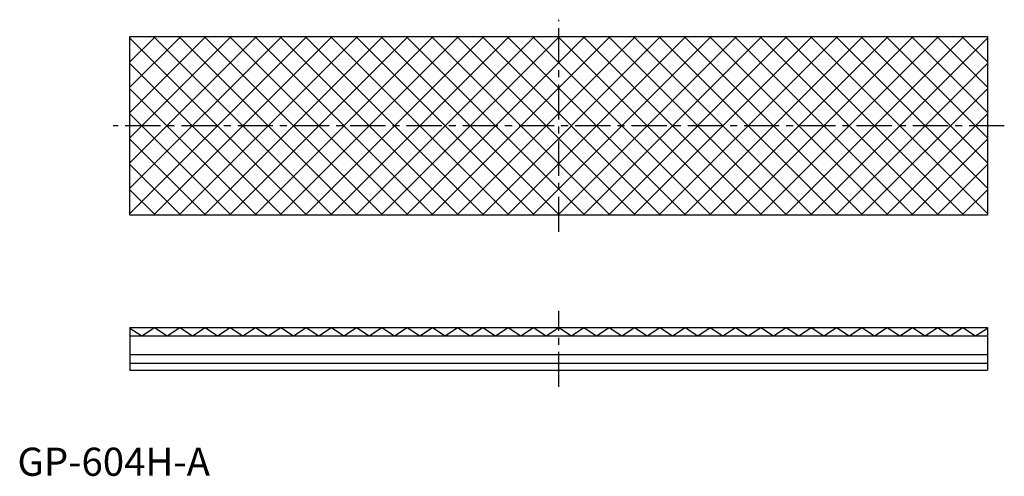
# Model space of a CAD drawing. Extents: x 0 to 175, y 0 to 81.
import ezdxf

# ---------------------------------------------------------------- set-up
doc = ezdxf.new("R2010")
doc.units = 0
doc.header["$LTSCALE"] = 5
doc.linetypes.add('CENTER', pattern=[2, 1.25, -0.25, 0.25, -0.25])
doc.layers.get('0').update_dxf_attribs({"linetype": 'CONTINUOUS'})
doc.layers.add('1', color=1, linetype='CENTER')
doc.layers.add('3', color=3, linetype='CONTINUOUS')
doc.styles.add('STANDARD1', font='txt')

msp = doc.modelspace()

# ---------------------------------------------------------------- linework, layer by layer
for p, q in [((20, 78.1), (172.4, 78.1)), ((20, 46.35), (20, 78.1)), ((172.4, 78.1), (172.4, 46.35)), ((172.4, 46.35), (20, 46.35)), ((20, 26.35), (172.4, 26.35)), ((20, 26.35), (20, 18.8)), ((20, 26.26), (22.11, 24.89)), ((22.11, 24.89), (24.36, 26.35)), ((24.36, 26.35), (26.6, 24.89)), ((26.6, 24.89), (28.85, 26.35)), ((28.85, 26.35), (31.09, 24.89)), ((31.09, 24.89), (33.34, 26.35)), ((33.34, 26.35), (35.58, 24.89)), ((35.58, 24.89), (37.83, 26.35)), ((37.83, 26.35), (40.07, 24.89)), ((40.07, 24.89), (42.32, 26.35)), ((42.32, 26.35), (44.56, 24.89)), ((44.56, 24.89), (46.81, 26.35)), ((46.81, 26.35), (49.05, 24.89)), ((49.05, 24.89), (51.3, 26.35)), ((51.3, 26.35), (53.54, 24.89)), ((53.54, 24.89), (55.79, 26.35)), ((55.79, 26.35), (58.03, 24.89)), ((58.03, 24.89), (60.28, 26.35)), ((60.28, 26.35), (62.52, 24.89)), ((62.52, 24.89), (64.77, 26.35)), ((64.77, 26.35), (67.01, 24.89)), ((67.01, 24.89), (69.26, 26.35)), ((69.26, 26.35), (71.5, 24.89)), ((71.5, 24.89), (73.75, 26.35)), ((73.75, 26.35), (75.99, 24.89)), ((75.99, 24.89), (78.24, 26.35)), ((78.24, 26.35), (80.48, 24.89)), ((80.48, 24.89), (82.73, 26.35)), ((82.73, 26.35), (84.97, 24.89)), ((84.97, 24.89), (87.22, 26.35)), ((87.22, 26.35), (89.46, 24.89)), ((89.46, 24.89), (91.71, 26.35)), ((91.71, 26.35), (93.95, 24.89)), ((93.95, 24.89), (96.2, 26.35)), ((96.2, 26.35), (98.45, 24.89)), ((98.45, 24.89), (100.69, 26.35)), ((100.69, 26.35), (102.94, 24.89)), ((102.94, 24.89), (105.18, 26.35)), ((105.18, 26.35), (107.43, 24.89)), ((107.43, 24.89), (109.67, 26.35)), ((109.67, 26.35), (111.92, 24.89)), ((111.92, 24.89), (114.16, 26.35)), ((114.16, 26.35), (116.41, 24.89)), ((116.41, 24.89), (118.65, 26.35)), ((118.65, 26.35), (120.9, 24.89)), ((120.9, 24.89), (123.14, 26.35)), ((123.14, 26.35), (125.39, 24.89)), ((125.39, 24.89), (127.63, 26.35)), ((127.63, 26.35), (129.88, 24.89)), ((129.88, 24.89), (132.12, 26.35)), ((132.12, 26.35), (134.37, 24.89)), ((134.37, 24.89), (136.61, 26.35)), ((136.61, 26.35), (138.86, 24.89)), ((138.86, 24.89), (141.1, 26.35)), ((141.1, 26.35), (143.35, 24.89)), ((143.35, 24.89), (145.59, 26.35)), ((145.59, 26.35), (147.84, 24.89)), ((147.84, 24.89), (150.08, 26.35)), ((150.08, 26.35), (152.33, 24.89)), ((152.33, 24.89), (154.57, 26.35)), ((154.57, 26.35), (156.82, 24.89)), ((156.82, 24.89), (159.06, 26.35)), ((159.06, 26.35), (161.31, 24.89)), ((161.31, 24.89), (163.55, 26.35)), ((163.55, 26.35), (165.8, 24.89)), ((165.8, 24.89), (168.04, 26.35)), ((168.04, 26.35), (170.29, 24.89)), ((170.29, 24.89), (172.4, 26.26)), ((172.4, 26.35), (172.4, 18.8)), ((20, 24.89), (172.4, 24.89)), ((20, 21.59), (172.4, 21.59)), ((20, 20), (172.4, 20)), ((20, 18.8), (172.4, 18.8))]:
    msp.add_line(p, q)
at = {"layer": '1'}
for p, q in [((96.2, 43.35), (96.2, 81.1)), ((175.4, 62.22), (17, 62.22)), ((96.2, 15.8), (96.2, 29.35))]:
    msp.add_line(p, q, dxfattribs=at)
at = {"layer": '3'}
for p, q in [((46.97, 78.1), (20, 51.13)), ((51.46, 78.1), (20, 46.64)), ((24.52, 78.1), (20, 73.58)), ((29.01, 78.1), (20, 69.09)), ((33.5, 78.1), (20, 64.6)), ((37.99, 78.1), (20, 60.11)), ((42.48, 78.1), (20, 55.62)), ((20, 77.81), (51.46, 46.35)), ((55.95, 78.1), (24.2, 46.35)), ((24.2, 78.1), (55.95, 46.35)), ((60.44, 78.1), (28.69, 46.35)), ((28.69, 78.1), (60.44, 46.35)), ((64.93, 78.1), (33.18, 46.35)), ((33.18, 78.1), (64.93, 46.35)), ((69.42, 78.1), (37.67, 46.35)), ((37.67, 78.1), (69.42, 46.35)), ((73.91, 78.1), (42.16, 46.35)), ((42.16, 78.1), (73.91, 46.35)), ((78.4, 78.1), (46.65, 46.35)), ((46.65, 78.1), (78.4, 46.35)), ((82.89, 78.1), (51.14, 46.35)), ((51.14, 78.1), (82.89, 46.35)), ((87.38, 78.1), (55.63, 46.35)), ((55.63, 78.1), (87.38, 46.35)), ((91.87, 78.1), (60.12, 46.35)), ((60.12, 78.1), (91.87, 46.35)), ((96.36, 78.1), (64.61, 46.35)), ((64.61, 78.1), (96.36, 46.35)), ((100.85, 78.1), (69.1, 46.35)), ((69.1, 78.1), (100.85, 46.35)), ((105.34, 78.1), (73.59, 46.35)), ((73.59, 78.1), (105.34, 46.35)), ((109.83, 78.1), (78.08, 46.35)), ((78.08, 78.1), (109.83, 46.35)), ((114.32, 78.1), (82.57, 46.35)), ((82.57, 78.1), (114.32, 46.35)), ((118.81, 78.1), (87.06, 46.35)), ((87.06, 78.1), (118.81, 46.35)), ((123.3, 78.1), (91.55, 46.35)), ((91.55, 78.1), (123.3, 46.35)), ((127.79, 78.1), (96.04, 46.35)), ((96.04, 78.1), (127.79, 46.35)), ((132.28, 78.1), (100.53, 46.35)), ((100.53, 78.1), (132.28, 46.35)), ((136.77, 78.1), (105.02, 46.35)), ((105.02, 78.1), (136.77, 46.35)), ((141.26, 78.1), (109.51, 46.35)), ((109.51, 78.1), (141.26, 46.35)), ((145.75, 78.1), (114, 46.35)), ((114, 78.1), (145.75, 46.35)), ((150.24, 78.1), (118.49, 46.35)), ((118.49, 78.1), (150.24, 46.35)), ((154.73, 78.1), (122.98, 46.35)), ((122.98, 78.1), (154.73, 46.35)), ((159.22, 78.1), (127.47, 46.35)), ((127.47, 78.1), (159.22, 46.35)), ((163.71, 78.1), (131.96, 46.35)), ((131.96, 78.1), (163.71, 46.35)), ((168.2, 78.1), (136.45, 46.35)), ((136.45, 78.1), (168.2, 46.35)), ((140.94, 78.1), (172.4, 46.64)), ((172.4, 77.81), (140.94, 46.35)), ((145.43, 78.1), (172.4, 51.13)), ((149.92, 78.1), (172.4, 55.62)), ((154.41, 78.1), (172.4, 60.11)), ((158.9, 78.1), (172.4, 64.6)), ((163.39, 78.1), (172.4, 69.09)), ((167.88, 78.1), (172.4, 73.58)), ((20, 73.32), (46.97, 46.35)), ((172.4, 73.32), (145.43, 46.35)), ((20, 68.83), (42.48, 46.35)), ((172.4, 68.83), (149.92, 46.35)), ((20, 64.34), (37.99, 46.35)), ((172.4, 64.34), (154.41, 46.35)), ((20, 59.85), (33.5, 46.35)), ((172.4, 59.85), (158.9, 46.35)), ((20, 55.36), (29.01, 46.35)), ((172.4, 55.36), (163.39, 46.35)), ((20, 50.87), (24.52, 46.35)), ((172.4, 50.87), (167.88, 46.35))]:
    msp.add_line(p, q, dxfattribs=at)

# ---------------------------------------------------------------- texts
at = {"color": 3, "style": 'STANDARD1'}
msp.add_text('GP-604H-A', height=5, dxfattribs=at).set_placement((0, 0))

doc.saveas('drawing.dxf')
